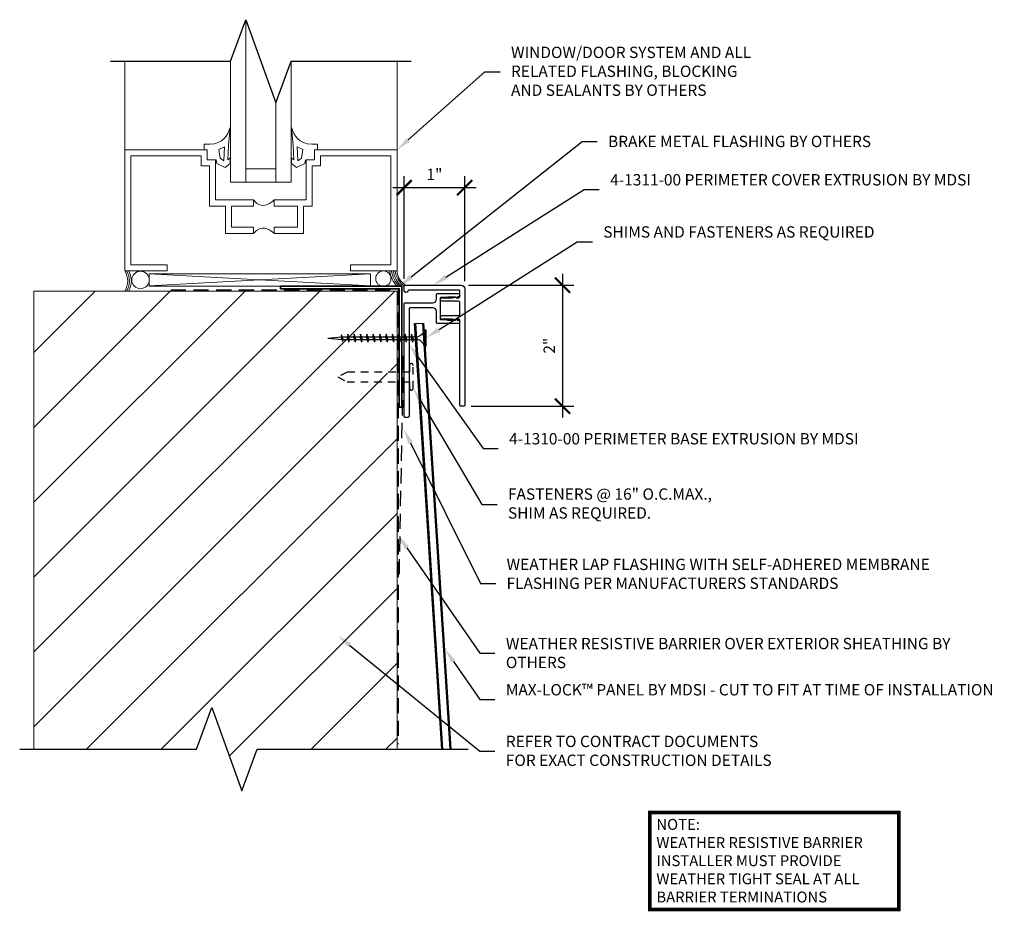
# Model space of a CAD drawing. Units: inches. Extents: x -313 to 2260, y -180 to 1669.
# Drawn here: x 1853 to 1869, y 527 to 542 of the extents above; entities that cross this region are included whole.
import ezdxf
from ezdxf import colors
from ezdxf.entities.mleader import LeaderData, LeaderLine
from ezdxf.math import Vec2, Vec3

# ---------------------------------------------------------------- set-up
doc = ezdxf.new("R2010")
doc.units = ezdxf.units.IN
doc.header["$MEASUREMENT"] = 0
doc.linetypes.add('HIDDEN', pattern=[0.375, 0.25, -0.125])
doc.linetypes.add('HIDDEN2', pattern=[0.1875, 0.125, -0.0625])
doc.layers.get('0').update_dxf_attribs({"lineweight": 5})
for name, color, linetype, lineweight in [('A-A-DIM', 2, 'Continuous', 13), ('A-A-NOTE', 4, 'Continuous', 25), ('A-A-NOTE 2', 101, 'Continuous', 25), ('A-D-BEYOND', 1, 'Continuous', 5), ('A-D-FASTENER', 150, 'Continuous', 25), ('A-D-FLASHING', 6, 'Continuous', 35), ('A-D-MEMBRANE', 4, 'HIDDEN', 25), ('A-D-PANEL', 4, 'Continuous', 25), ('Extrusions', 23, 'Continuous', 30)]:
    doc.layers.add(name, color=color, linetype=linetype, lineweight=lineweight)
doc.styles.add('Dotum', font='DotumChe.ttf', dxfattribs={"height": 0.09375})
doc.styles.add('Title Block', font='times.ttf')
doc.dimstyles.new('Metal Design Standard', dxfattribs={"dimscale": 2, "dimtxt": 0.09375, "dimasz": 0.125, "dimexe": 0.09375, "dimexo": 0.0625, "dimgap": 0.0625, "dimtad": 1, "dimdec": 4, "dimzin": 3, "dimdsep": 46, "dimlunit": 5, "dimtxsty": 'Dotum', "dimblk": 'ARCHTICK', "dimcen": 0.09, "dimdle": 0.09375, "dimclrt": 4, "dimadec": 0, "dimazin": 0, "dimtfac": 1, "dimtdec": 4, "dimtofl": 0, "dimtmove": 2, "dimatfit": 3, "dimfxl": 1, "dimtfill": 1, "dimfrac": 1, "dimtolj": 1, "dimtzin": 0, "dimarcsym": 0})

# ---------------------------------------------------------------- blocks, each defined once
blk = doc.blocks.new('PERIMETER COVER')
at = {"layer": 'Extrusions', "linetype": 'Continuous'}
blk.add_lwpolyline([(-0.546, -0.832), (-0.556, -0.819, -0.250502), (-0.557, -0.808), (-0.546, -0.772), (-0.546, -0.597, -1), (-0.486, -0.597), (-0.486, -0.873, 0.414214), (-0.466, -0.893), (-0.269, -0.893, 0.414214), (-0.249, -0.873), (-0.249, -0.597, -1), (-0.189, -0.597), (-0.189, -0.772), (-0.178, -0.808, -0.250502), (-0.179, -0.819), (-0.189, -0.832), (-0.189, -0.873, 0.414214), (-0.169, -0.893), (-0.083, -0.893, 0.414214), (-0.063, -0.873), (-0.063, -0.051, 0.356394), (-0.079, -0.032, -0.904069), (-0.073, 0.027), (-0.003, 0.027, -0.414214), (0.017, 0.007), (0.017, -0.913, -0.414214), (-0.043, -0.973), (-1.963, -0.973, -0.414214), (-1.983, -0.953), (-1.983, -0.913, -0.414214), (-1.963, -0.893), (-0.566, -0.893, 0.414214), (-0.546, -0.873)], format="xyb", close=True, dxfattribs=at)
blk = doc.blocks.new('PERIMETER BASE')
at = {"layer": 'Extrusions', "linetype": 'Continuous'}
blk.add_lwpolyline([(-0.339, -0.723), (-0.349, -0.684), (-0.349, -0.604, 0.414214), (-0.359, -0.594), (-0.699, -0.594, 0.414214), (-0.709, -0.604), (-0.709, -0.684), (-0.719, -0.724), (-0.719, -0.846), (-0.71, -0.86, -0.602221), (-0.719, -0.877), (-0.719, -0.89, -1), (-0.779, -0.89), (-0.779, -0.554, -0.414214), (-0.759, -0.534), (-0.576, -0.534, 0.414214), (-0.516, -0.474), (-0.516, -0.1, 0.414214), (-0.536, -0.08), (-2.312, -0.08, -0.414214), (-2.332, -0.06), (-2.332, -0.02, -0.414214), (-2.312, 0), (-0.456, 0, -0.414214), (-0.436, -0.02), (-0.436, -0.474, 0.414214), (-0.376, -0.534), (-0.299, -0.534, -0.414214), (-0.279, -0.554), (-0.279, -0.89, -1), (-0.339, -0.89), (-0.339, -0.877, -0.602221), (-0.349, -0.86), (-0.339, -0.846)], format="xyb", close=True, dxfattribs=at)
blk = doc.blocks.new('PANCAKE HD SCREW')
at = {"layer": 'A-D-FASTENER', "linetype": 'HIDDEN2'}
blk.add_lwpolyline([(-1.248, 0), (-1.093, -0.08), (-0.063, -0.08), (-0.063, -0.188, 0.999995), (0, -0.188), (0, 0.188, 1), (-0.063, 0.188), (-0.063, 0.08), (-1.093, 0.08), (-1.248, 0)], format="xyb", dxfattribs=at)
blk = doc.blocks.new('NOTE')
at = {"layer": 'A-A-NOTE 2', "const_width": 0.0586}
blk.add_lwpolyline([(2043.506, 524.841), (2047.622, 524.841), (2047.622, 526.445), (2043.506, 526.445)], close=True, dxfattribs=at)
at = {"layer": 'A-A-NOTE 2', "insert": (2043.614, 526.338), "char_height": 0.18, "width": 4.20955, "attachment_point": 1, "style": 'Title Block'}
blk.add_mtext('NOTE:\\PWEATHER RESISTIVE BARRIER INSTALLER MUST PROVIDE WEATHER TIGHT SEAL AT ALL BARRIER TERMINATIONS', dxfattribs=at)
blk = doc.blocks.new('_ARCHTICK')
at = {"color": 0, "linetype": 'ByBlock', "const_width": 0.15}
blk.add_lwpolyline([(-0.5, -0.5), (0.5, 0.5)], dxfattribs=at)
blk = doc.blocks.new('*D122')
at = {"layer": 'A-A-DIM', "color": 0, "lineweight": -2, "transparency": 16777216}
for p, q in [((1862.13, 537.781), (1862.13, 535.406)), ((1860.578, 537.593), (1862.317, 537.593)), ((1860.618, 535.593), (1862.317, 535.593))]:
    blk.add_line(p, q, dxfattribs=at)
at = {"layer": 'DEFPOINTS', "color": 0, "transparency": 16777216}
for p in [(1860.453, 537.593), (1860.493, 535.593), (1862.13, 535.593)]:
    blk.add_point(p, dxfattribs=at)
at = {"layer": 'A-A-DIM', "color": 0, "lineweight": -2, "transparency": 16777216, "xscale": 0.25, "yscale": 0.25, "zscale": 0.25}
for p, rotation in [((1862.13, 537.593), 90), ((1862.13, 535.593), 270)]:
    blk.add_blockref('_ARCHTICK', p, dxfattribs=dict(at, rotation=rotation))
at = {"layer": 'A-A-DIM', "color": 4, "transparency": 16777216, "insert": (1861.911, 536.593), "char_height": 0.1875, "attachment_point": 5, "rotation": 90, "style": 'Dotum', "bg_fill": 3, "box_fill_scale": 1.25, "bg_fill_color": 256, "bg_fill_true_color": 13158600, "bg_fill_transparency": 0}
blk.add_mtext('\\A1;2"', dxfattribs=at)
blk = doc.blocks.new('*D123')
at = {"layer": 'A-A-DIM', "color": 0, "lineweight": -2, "transparency": 16777216}
for p, q in [((1859.513, 537.698), (1859.513, 539.394)), ((1860.513, 537.658), (1860.513, 539.394)), ((1859.326, 539.206), (1860.701, 539.206))]:
    blk.add_line(p, q, dxfattribs=at)
at = {"layer": 'DEFPOINTS', "color": 0, "transparency": 16777216}
for p in [(1860.513, 539.206), (1859.513, 537.573), (1860.513, 537.533)]:
    blk.add_point(p, dxfattribs=at)
at = {"layer": 'A-A-DIM', "color": 0, "lineweight": -2, "transparency": 16777216, "xscale": 0.25, "yscale": 0.25, "zscale": 0.25, "rotation": 180}
blk.add_blockref('_ARCHTICK', (1859.513, 539.206), dxfattribs=at)
at = {"layer": 'A-A-DIM', "color": 0, "lineweight": -2, "transparency": 16777216, "xscale": 0.25, "yscale": 0.25, "zscale": 0.25}
blk.add_blockref('_ARCHTICK', (1860.513, 539.206), dxfattribs=at)
at = {"layer": 'A-A-DIM', "color": 4, "transparency": 16777216, "insert": (1860.013, 539.425), "char_height": 0.1875, "attachment_point": 5, "style": 'Dotum', "bg_fill": 3, "box_fill_scale": 1.25, "bg_fill_color": 256, "bg_fill_true_color": 13158600, "bg_fill_transparency": 0}
blk.add_mtext('\\A1;1"', dxfattribs=at)
blk = doc.blocks.new('BUGLE SCREW')
for p, q in [((-1.625, 0), (-1.406, 0.021)), ((-1.401, 0.055), (-1.406, 0.021)), ((-1.378, -0.055), (-1.406, 0.021)), ((-1.372, -0.023), (-1.401, 0.055)), ((-1.378, -0.055), (-1.401, 0.055)), ((-1.389, 0.022), (-1.375, 0.023)), ((-1.375, 0.023), (-1.372, 0.023)), ((-1.375, 0.023), (-1.301, 0.023)), ((-1.295, 0.065), (-1.301, 0.023)), ((-1.272, -0.065), (-1.301, 0.023)), ((-1.266, -0.023), (-1.295, 0.065)), ((-1.272, -0.065), (-1.295, 0.065)), ((-1.282, 0.023), (-1.196, 0.023)), ((-1.19, 0.065), (-1.196, 0.023)), ((-1.167, -0.065), (-1.196, 0.023)), ((-1.161, -0.023), (-1.19, 0.065)), ((-1.167, -0.065), (-1.19, 0.065)), ((-1.176, 0.023), (-1.09, 0.023)), ((-1.084, 0.065), (-1.09, 0.023)), ((-1.061, -0.065), (-1.09, 0.023)), ((-1.055, -0.023), (-1.084, 0.065)), ((-1.061, -0.065), (-1.084, 0.065)), ((-1.071, 0.023), (-0.985, 0.023)), ((-0.979, 0.065), (-0.985, 0.023)), ((-0.956, -0.065), (-0.985, 0.023)), ((-0.95, -0.023), (-0.979, 0.065)), ((-0.956, -0.065), (-0.979, 0.065)), ((-0.965, 0.023), (-0.88, 0.023)), ((-0.874, 0.065), (-0.88, 0.023)), ((-0.851, -0.065), (-0.88, 0.023)), ((-0.845, -0.023), (-0.874, 0.065)), ((-0.851, -0.065), (-0.874, 0.065)), ((-0.86, 0.023), (-0.774, 0.023)), ((-0.768, 0.065), (-0.774, 0.023)), ((-0.745, -0.065), (-0.774, 0.023)), ((-0.739, -0.023), (-0.768, 0.065)), ((-0.745, -0.065), (-0.768, 0.065)), ((-0.755, 0.023), (-0.669, 0.023)), ((-0.663, 0.065), (-0.669, 0.023)), ((-0.64, -0.065), (-0.669, 0.023)), ((-0.634, -0.023), (-0.663, 0.065)), ((-0.64, -0.065), (-0.663, 0.065)), ((-0.649, 0.023), (-0.563, 0.023)), ((-0.557, 0.065), (-0.563, 0.023)), ((-0.534, -0.065), (-0.563, 0.023)), ((-0.528, -0.023), (-0.557, 0.065)), ((-0.534, -0.065), (-0.557, 0.065)), ((-0.544, 0.023), (-0.458, 0.023)), ((-0.452, 0.065), (-0.458, 0.023)), ((-0.429, -0.065), (-0.458, 0.023)), ((-0.423, -0.023), (-0.452, 0.065)), ((-0.429, -0.065), (-0.452, 0.065)), ((-0.438, 0.023), (-0.352, 0.023)), ((-0.346, 0.065), (-0.352, 0.023)), ((-0.323, -0.065), (-0.352, 0.023)), ((-0.317, -0.023), (-0.346, 0.065)), ((-0.323, -0.065), (-0.346, 0.065)), ((-0.333, 0.023), (-0.247, 0.023)), ((-0.241, 0.065), (-0.247, 0.023)), ((-0.218, -0.065), (-0.247, 0.023)), ((-0.212, -0.023), (-0.241, 0.065)), ((-0.218, -0.065), (-0.241, 0.065)), ((-0.227, 0.023), (-0.136, 0.023)), ((-0.02, -0.125), (-0.02, 0.125)), ((0, -0.125), (0, 0.125)), ((-1.625, 0), (-1.39, -0.022)), ((-1.378, -0.055), (-1.372, -0.023)), ((-1.378, -0.055), (-1.378, -0.055)), ((-1.372, -0.023), (-1.286, -0.023)), ((-1.272, -0.065), (-1.266, -0.023)), ((-1.272, -0.065), (-1.272, -0.065)), ((-1.266, -0.023), (-1.18, -0.023)), ((-1.167, -0.065), (-1.161, -0.023)), ((-1.167, -0.065), (-1.167, -0.065)), ((-1.161, -0.023), (-1.075, -0.023)), ((-1.061, -0.065), (-1.055, -0.023)), ((-1.061, -0.065), (-1.061, -0.065)), ((-1.055, -0.023), (-0.97, -0.023)), ((-0.956, -0.065), (-0.95, -0.023)), ((-0.956, -0.065), (-0.956, -0.065)), ((-0.95, -0.023), (-0.864, -0.023)), ((-0.851, -0.065), (-0.845, -0.023)), ((-0.851, -0.065), (-0.851, -0.065)), ((-0.845, -0.023), (-0.759, -0.023)), ((-0.745, -0.065), (-0.739, -0.023)), ((-0.745, -0.065), (-0.745, -0.065)), ((-0.739, -0.023), (-0.653, -0.023)), ((-0.64, -0.065), (-0.634, -0.023)), ((-0.64, -0.065), (-0.64, -0.065)), ((-0.634, -0.023), (-0.548, -0.023)), ((-0.534, -0.065), (-0.528, -0.023)), ((-0.534, -0.065), (-0.534, -0.065)), ((-0.528, -0.023), (-0.442, -0.023)), ((-0.429, -0.065), (-0.423, -0.023)), ((-0.429, -0.065), (-0.429, -0.065)), ((-0.423, -0.023), (-0.337, -0.023)), ((-0.323, -0.065), (-0.317, -0.023)), ((-0.323, -0.065), (-0.323, -0.065)), ((-0.317, -0.023), (-0.232, -0.023)), ((-0.218, -0.065), (-0.212, -0.023)), ((-0.218, -0.065), (-0.218, -0.065)), ((-0.212, -0.023), (-0.136, -0.023))]:
    blk.add_line(p, q)
for centre, radius, start, end in [((-0.231, 0.249), 0.245, 292.887, 329.563), ((-0.01, 0.125), 0.01, 0, 180), ((-0.231, -0.249), 0.245, 30.437, 67.113), ((-0.01, -0.125), 0.01, 180, 0)]:
    blk.add_arc(centre, radius, start, end)

msp = doc.modelspace()

# ---------------------------------------------------------------- hatches: boundary and pattern name
at = {"layer": 'A-D-BEYOND'}
h = msp.add_hatch(dxfattribs=at)
h.set_pattern_fill('ANSI31', color=256, scale=7)
h.set_pattern_definition([(45, (1839.73675, 478.27525), (-0.618718, 0.618718), [])])
h.paths.add_polyline_path([(1859.39486, 529.92439), (1857.08236, 529.92439), (1856.83236, 529.23752), (1856.33236, 530.61126), (1856.08236, 529.92439), (1853.39486, 529.92439), (1853.39486, 537.49577), (1859.39486, 537.49577), (1859.39486, 536.21134), (1859.27221, 536.18164), (1859.21305, 536.15404), (1859.27024, 536.11856), (1859.39486, 536.05196)])

# ---------------------------------------------------------------- linework, layer by layer
at = {"layer": 'A-A-NOTE', "linetype": 'Continuous'}
for points in [[(1854.65986, 541.29504), (1856.64486, 541.29504), (1856.89486, 541.98191), (1857.39486, 540.60818), (1857.64486, 541.29504), (1859.62986, 541.29504)], [(1853.15986, 529.92439), (1856.08236, 529.92439), (1856.33236, 530.61126), (1856.83236, 529.23752), (1857.08236, 529.92439), (1860.57125, 529.92439)]]:
    msp.add_lwpolyline(points, dxfattribs=at)
at = {"layer": 'A-D-BEYOND'}
for p, q in [((1856.89486, 539.29504), (1856.89486, 541.98191)), ((1854.89486, 539.82971), (1854.89486, 541.29504)), ((1856.64486, 539.29504), (1856.64486, 541.29504)), ((1857.64486, 539.29504), (1857.64486, 541.29504)), ((1859.39486, 539.82971), (1859.39486, 541.29504)), ((1857.39486, 539.29504), (1857.39486, 540.60818)), ((1856.63778, 540.18811), (1856.6119, 539.90637)), ((1857.65169, 540.18811), (1857.67757, 539.90637)), ((1856.20882, 539.92249), (1856.30184, 539.92249)), ((1856.20882, 539.82971), (1856.20882, 539.92249)), ((1856.45247, 539.83753), (1856.54476, 539.87952)), ((1856.54476, 539.87952), (1856.5345, 539.64612)), ((1856.6119, 539.90637), (1856.60164, 539.66712)), ((1857.67757, 539.90637), (1857.68782, 539.66712)), ((1857.83699, 539.83753), (1857.74471, 539.87952)), ((1857.74471, 539.87952), (1857.75521, 539.64612)), ((1858.08065, 539.92249), (1857.98763, 539.92249)), ((1858.08065, 539.82971), (1858.08065, 539.92249)), ((1854.89486, 537.82971), (1854.89486, 539.82971)), ((1854.89486, 539.82971), (1856.25985, 539.82971)), ((1854.99471, 537.92932), (1854.99471, 539.72913)), ((1854.99471, 539.72913), (1856.15999, 539.72913)), ((1856.15999, 539.72913), (1856.15999, 539.56799)), ((1856.25985, 539.6676), (1856.25985, 539.82971)), ((1856.47249, 539.69397), (1856.45247, 539.83753)), ((1856.5345, 539.64612), (1856.47249, 539.69397)), ((1856.60164, 539.66712), (1856.63778, 539.69885)), ((1856.63778, 539.69885), (1856.63778, 539.60315)), ((1857.65169, 539.69885), (1857.65169, 539.60315)), ((1857.68782, 539.66712), (1857.65169, 539.69885)), ((1857.75521, 539.64612), (1857.81722, 539.69397)), ((1857.81722, 539.69397), (1857.83699, 539.83753)), ((1858.02962, 539.6676), (1858.02962, 539.82971)), ((1858.02962, 539.82971), (1859.39486, 539.82971)), ((1858.12972, 539.56799), (1858.12972, 539.72913)), ((1858.12972, 539.72913), (1859.29476, 539.72913)), ((1859.29476, 537.92932), (1859.29476, 539.72913)), ((1859.39486, 537.82971), (1859.39486, 539.82971)), ((1856.15999, 539.56799), (1856.29476, 539.56799)), ((1856.40902, 539.6676), (1856.25985, 539.6676)), ((1856.29476, 538.90198), (1856.29476, 539.56799)), ((1856.39486, 539.00159), (1856.39486, 539.6676)), ((1856.41561, 539.60315), (1856.40902, 539.6676)), ((1856.55526, 539.53967), (1856.41561, 539.60315)), ((1856.63778, 539.60315), (1856.55526, 539.53967)), ((1857.65169, 539.60315), (1857.73446, 539.53967)), ((1857.73446, 539.53967), (1857.8741, 539.60315)), ((1857.8741, 539.60315), (1857.88045, 539.6676)), ((1857.89486, 539.6676), (1858.02962, 539.6676)), ((1857.89486, 539.00159), (1857.89486, 539.6676)), ((1857.99471, 539.56799), (1857.99471, 538.90198)), ((1858.12972, 539.56799), (1857.99471, 539.56799)), ((1856.89486, 539.51819), (1857.39486, 539.51819)), ((1856.64486, 539.29504), (1857.64486, 539.29504)), ((1856.5616, 538.90198), (1856.29476, 538.90198)), ((1857.02572, 539.00159), (1856.39486, 539.00159)), ((1856.5616, 538.44983), (1856.5616, 538.90198)), ((1856.66146, 538.90198), (1856.66146, 538.54993)), ((1856.66146, 538.90198), (1857.02572, 538.90198)), ((1857.02572, 538.90198), (1857.02572, 539.00159)), ((1857.36483, 539.00159), (1857.36483, 538.90198)), ((1857.36483, 539.00159), (1857.89486, 539.00159)), ((1857.75228, 538.90198), (1857.36483, 538.90198)), ((1857.75228, 538.54993), (1857.75228, 538.90198)), ((1857.85213, 538.44983), (1857.85213, 538.90198)), ((1857.85213, 538.90198), (1857.99471, 538.90198)), ((1857.02572, 538.54993), (1856.66146, 538.54993)), ((1857.02572, 538.44983), (1857.02572, 538.54993)), ((1857.36483, 538.54993), (1857.36483, 538.44983)), ((1857.36483, 538.54993), (1857.75228, 538.54993)), ((1856.5616, 538.44983), (1857.02572, 538.44983)), ((1857.36483, 538.44983), (1857.85213, 538.44983)), ((1855.59725, 537.92932), (1854.99471, 537.92932)), ((1855.59725, 537.82971), (1855.59725, 537.92932)), ((1858.62484, 537.92932), (1859.29476, 537.92932)), ((1858.62484, 537.82971), (1858.62484, 537.92932)), ((1854.89486, 537.82971), (1855.59725, 537.82971)), ((1855.29964, 537.7804), (1855.29964, 537.57813)), ((1858.95638, 537.58069), (1855.29964, 537.7804)), ((1855.29964, 537.58069), (1858.95638, 537.7804)), ((1855.29964, 537.7804), (1858.95638, 537.7804)), ((1858.62484, 537.82971), (1859.39486, 537.82971)), ((1858.95638, 537.57813), (1858.95638, 537.7804)), ((1855.29964, 537.57813), (1858.95638, 537.57813)), ((1853.39486, 537.49577), (1853.39486, 529.92439)), ((1853.39486, 537.49577), (1859.39486, 537.49577)), ((1859.39486, 537.49577), (1859.39486, 529.92439))]:
    msp.add_line(p, q, dxfattribs=at)
for points in [[(1856.30184, 539.92249), (1856.37781, 539.92892), (1856.44196, 539.94917), (1856.4952, 539.97981), (1856.53843, 540.01745), (1856.57253, 540.05866), (1856.59842, 540.10003), (1856.61699, 540.13814), (1856.62914, 540.16959), (1856.63577, 540.19097), (1856.63778, 540.19885)], [(1857.98763, 539.92249), (1857.91166, 539.92892), (1857.8475, 539.94917), (1857.79427, 539.97981), (1857.75104, 540.01745), (1857.71694, 540.05866), (1857.69105, 540.10003), (1857.67248, 540.13814), (1857.66033, 540.16959), (1857.6537, 540.19097), (1857.65169, 540.19885)], [(1857.02669, 538.99963), (1857.07502, 538.9517), (1857.12313, 538.92392), (1857.16988, 538.91277), (1857.21413, 538.91473), (1857.25472, 538.92627), (1857.2905, 538.94388), (1857.32034, 538.96403), (1857.34307, 538.9832), (1857.35755, 538.99787), (1857.36263, 539.00452)], [(1857.02669, 538.45178), (1857.07363, 538.49829), (1857.12067, 538.52528), (1857.16665, 538.53619), (1857.21044, 538.53447), (1857.25087, 538.52356), (1857.28681, 538.50691), (1857.3171, 538.48796), (1857.34061, 538.47016), (1857.35616, 538.45695), (1857.36263, 538.45178)]]:
    msp.add_lwpolyline(points, dxfattribs=at)
for centre, radius in [((1855.15663, 537.6803), 0.14453), ((1859.16903, 537.702), 0.12623)]:
    msp.add_circle(centre, radius, dxfattribs=at)
for centre in [(1854.63817, 537.66263), (1854.66696, 537.66263), (1854.69902, 537.66263)]:
    msp.add_arc(centre, 0.30628, 326.939752, 33.060248, dxfattribs=at)
at = {"layer": 'A-D-FLASHING'}
msp.add_lwpolyline([(1857.47205, 537.57577), (1859.47205, 537.57577), (1859.47205, 535.57577), (1859.43205, 535.57577), (1859.43205, 537.53577), (1857.47205, 537.53577)], close=True, dxfattribs=at)
at = {"layer": 'A-D-MEMBRANE'}
msp.add_line((1859.43335, 532.81686), (1859.5033, 536.42466), dxfattribs=at)
msp.add_lwpolyline([(1855.6575, 537.51804), (1859.41432, 537.51804), (1859.41432, 530.00439)], dxfattribs=at)
at = {"layer": 'A-D-PANEL'}
msp.add_line((1859.68354, 536.95736), (1859.8399, 536.96739), dxfattribs=at)
at = {"layer": 'A-D-PANEL', "linetype": 'Continuous'}
for p, q in [((1860.13461, 529.92439), (1859.68354, 536.95736)), ((1860.15461, 529.92439), (1859.70346, 536.95864)), ((1860.27161, 529.92439), (1859.81998, 536.96611)), ((1860.29161, 529.92439), (1859.8399, 536.96739))]:
    msp.add_line(p, q, dxfattribs=at)

# ---------------------------------------------------------------- block references
at = {"rotation": 90}
for name, p in [('PERIMETER COVER', (1859.5408, 537.57577)), ('PERIMETER BASE', (1859.5133, 537.73661))]:
    msp.add_blockref(name, p, dxfattribs=at)
at = {"layer": 'A-A-DIM'}
msp.add_blockref('PANCAKE HD SCREW', (1859.66242, 536.07793), dxfattribs=at)
at = {"layer": 'A-D-FASTENER'}
msp.add_blockref('BUGLE SCREW', (1859.87695, 536.71808), dxfattribs=at)
at = {"layer": 'A-D-FLASHING'}
msp.add_blockref('NOTE', (-179.93307, 2.43238), dxfattribs=at)

# ---------------------------------------------------------------- leaders
at = {"layer": 'A-A-NOTE'}
ml = msp.add_multileader_mtext('Standard', dxfattribs=at)
ml.set_content('{\\fDotumChe|b0|i0|c129|p49;WINDOW/DOOR SYSTEM AND ALL\\PRELATED FLASHING, BLOCKING \\PAND SEALANTS BY OTHER}S', color=256, style='Dotum')
ml.set_leader_properties()
ml.build(insert=Vec2(0, 0))
ml.multileader.update_dxf_attribs({"text_left_attachment_type": 2, "text_right_attachment_type": 2, "dogleg_length": 0.125, "arrow_head_size": 0.25, "scale": 2})
ctx = ml.context
ctx.base_point, ctx.scale, ctx.char_height, ctx.arrow_head_size, ctx.landing_gap_size, ctx.plane_origin = Vec3(1861.09872, 541.12079), 2, 0.1875, 0.25, 0.18, Vec3(1858.95093, 540.19965)
ctx.left_attachment, ctx.right_attachment = 2, 2
notes = []
notes.append((ctx, [(0, (1, 1, 0), (1860.84872, 541.12079), (1, 0), 0.25, [(0, [(1859.39486, 539.82971)], 0, [])])]))
ctx.mtext.insert, ctx.mtext.flow_direction = Vec3(1861.27872, 541.5354), 5
ml = msp.add_multileader_mtext('Standard', dxfattribs=at)
ml.set_content('{\\fDotumChe|b0|i0|c129|p49;BRAKE METAL FLASHING BY OTHERS}', color=256, style='Dotum')
ml.set_leader_properties()
ml.build(insert=Vec2(0, 0))
ml.multileader.update_dxf_attribs({"text_left_attachment_type": 2, "text_right_attachment_type": 2, "dogleg_length": 0.125, "arrow_head_size": 0.25, "scale": 2})
ctx = ml.context
ctx.base_point, ctx.scale, ctx.char_height, ctx.arrow_head_size, ctx.landing_gap_size, ctx.plane_origin = Vec3(1862.70245, 539.96646), 2, 0.1875, 0.25, 0.18, Vec3(1858.99093, 538.9457)
ctx.left_attachment, ctx.right_attachment = 2, 2
notes.append((ctx, [(0, (1, 1, 0), (1862.45245, 539.96646), (1, 0), 0.25, [(0, [(1859.43486, 537.57577)], 0, [])])]))
ctx.mtext.insert, ctx.mtext.flow_direction = Vec3(1862.88245, 540.06346), 5
ml = msp.add_multileader_mtext('Standard', dxfattribs=at)
ml.set_content('{\\fDotumChe|b0|i0|c129|p49;4-1311-00 PERIMETER COVER EXTRUSION BY MDSI}', color=256, style='Dotum')
ml.set_leader_properties()
ml.build(insert=Vec2(0, 0))
ml.multileader.update_dxf_attribs({"text_left_attachment_type": 2, "text_right_attachment_type": 2, "dogleg_length": 0.125, "arrow_head_size": 0.25, "scale": 2})
ctx = ml.context
ctx.base_point, ctx.scale, ctx.char_height, ctx.arrow_head_size, ctx.landing_gap_size, ctx.plane_origin = Vec3(1862.73779, 539.17542), 2, 0.1875, 0.25, 0.18, Vec3(1866.86497, 531.73999)
ctx.left_attachment, ctx.right_attachment = 2, 2
notes.append((ctx, [(0, (1, 1, 0), (1862.48779, 539.17542), (1, 0), 0.25, [(0, [(1859.9933, 537.59323)], 0, [])])]))
ctx.mtext.insert, ctx.mtext.width, ctx.mtext.flow_direction = Vec3(1862.91779, 539.42917), 3.2320367, 5
ml = msp.add_multileader_mtext('Standard', dxfattribs=at)
ml.set_content('{\\fDotumChe|b0|i0|c129|p49;4-1310-00 PERIMETER BASE EXTRUSION BY MDSI}', color=256, style='Dotum')
ml.set_leader_properties()
ml.build(insert=Vec2(0, 0))
ml.multileader.update_dxf_attribs({"text_left_attachment_type": 2, "text_right_attachment_type": 2, "dogleg_length": 0.125, "arrow_head_size": 0.25, "scale": 2})
ctx = ml.context
ctx.base_point, ctx.scale, ctx.char_height, ctx.arrow_head_size, ctx.landing_gap_size, ctx.plane_origin = Vec3(1861.06749, 534.89481), 2, 0.1875, 0.25, 0.18, Vec3(1865.95552, 532.41226)
ctx.left_attachment, ctx.right_attachment = 2, 2
notes.append((ctx, [(0, (1, 1, 0), (1860.81749, 534.89481), (1, 0), 0.25, [(0, [(1859.5933, 536.61474)], 0, [])])]))
ctx.mtext.insert, ctx.mtext.width, ctx.mtext.flow_direction = Vec3(1861.24749, 535.14855), 3.09678, 5
ml = msp.add_multileader_mtext('Standard', dxfattribs=at)
ml.set_content('{\\fDotumChe|b0|i0|c129|p49;FASTENERS} @ {\\fDotumChe|b0|i0|c129|p49;16" O.C.MAX.},{\\fDotumChe|b0|i0|c129|p49;\\PSHIM AS REQUIRED.}', color=256, style='Dotum')
ml.set_leader_properties()
ml.build(insert=Vec2(0, 0))
ml.multileader.update_dxf_attribs({"text_left_attachment_type": 2, "text_right_attachment_type": 2, "dogleg_length": 0.125, "arrow_head_size": 0.25, "scale": 2})
ctx = ml.context
ctx.base_point, ctx.scale, ctx.char_height, ctx.arrow_head_size, ctx.landing_gap_size, ctx.plane_origin = Vec3(1861.04859, 533.96966), 2, 0.1875, 0.25, 0.18, Vec3(1862.87127, 534.48537)
ctx.left_attachment, ctx.right_attachment = 2, 2
notes.append((ctx, [(0, (1, 1, 0), (1860.79859, 533.96966), (1, 0), 0.25, [(0, [(1859.66242, 535.89043)], 0, [])])]))
ctx.mtext.insert, ctx.mtext.width, ctx.mtext.flow_direction = Vec3(1861.22859, 534.23452), 3.7123554, 5
ml = msp.add_multileader_mtext('Standard', dxfattribs=at)
ml.set_content('{\\fDotumChe|b0|i0|c129|p49;WEATHER LAP FLASHING WITH SELF-ADHERED MEMBRANE FLASHING PER MANUFACTURERS STANDARDS}', color=256, style='Dotum')
ml.set_leader_properties()
ml.build(insert=Vec2(0, 0))
ml.multileader.update_dxf_attribs({"text_left_attachment_type": 2, "text_right_attachment_type": 2, "dogleg_length": 0.125, "arrow_head_size": 0.25, "scale": 2})
ctx = ml.context
ctx.base_point, ctx.scale, ctx.char_height, ctx.arrow_head_size, ctx.landing_gap_size, ctx.plane_origin = Vec3(1861.02515, 532.66194), 2, 0.1875, 0.25, 0.18, Vec3(1863.45941, 527.86665)
ctx.left_attachment, ctx.right_attachment = 2, 2
notes.append((ctx, [(0, (1, 1, 0), (1860.77515, 532.66194), (1, 0), 0.25, [(0, [(1859.50638, 535.20968)], 0, [])])]))
ctx.mtext.insert, ctx.mtext.width, ctx.mtext.flow_direction = Vec3(1861.20515, 533.07243), 3.8434457, 5
ml = msp.add_multileader_mtext('Standard', dxfattribs=at)
ml.set_content('{\\fDotumChe|b0|i0|c129|p49;WEATHER RESISTIVE BARRIER OVER EXTERIOR SHEATHING BY OTHERS}', color=256, style='Dotum')
ml.set_leader_properties()
ml.build(insert=Vec2(0, 0))
ml.multileader.update_dxf_attribs({"text_left_attachment_type": 2, "text_right_attachment_type": 2, "dogleg_length": 0.125, "arrow_head_size": 0.25, "scale": 2})
ctx = ml.context
ctx.base_point, ctx.scale, ctx.char_height, ctx.arrow_head_size, ctx.landing_gap_size, ctx.plane_origin = Vec3(1861.01332, 531.50942), 2, 0.1875, 0.25, 0.18, Vec3(1860.4433, 535.04736)
ctx.left_attachment, ctx.right_attachment = 2, 2
notes.append((ctx, [(0, (1, 1, 0), (1860.76332, 531.50942), (1, 0), 0.25, [(0, [(1859.41475, 533.45936)], 0, [])])]))
ctx.mtext.insert, ctx.mtext.width, ctx.mtext.flow_direction = Vec3(1861.19332, 531.76316), 3.918071, 5
ml = msp.add_multileader_mtext('Standard', dxfattribs=at)
ml.set_content('REFER TO CONTRACT DOCUMENTS\\PFOR EXACT CONSTRUCTION DETAILS', color=256, style='Dotum')
ml.set_leader_properties()
ml.build(insert=Vec2(0, 0))
ml.multileader.update_dxf_attribs({"text_left_attachment_type": 2, "text_right_attachment_type": 2, "dogleg_length": 0.125, "arrow_head_size": 0.25, "scale": 2})
ctx = ml.context
ctx.base_point, ctx.scale, ctx.char_height, ctx.arrow_head_size, ctx.landing_gap_size, ctx.plane_origin = Vec3(1861.01332, 529.8927), 2, 0.1875, 0.25, 0.18, Vec3(1858.41631, 531.80358)
ctx.left_attachment, ctx.right_attachment = 2, 2
notes.append((ctx, [(0, (1, 1, 0), (1860.76332, 529.8927), (1, 0), 0.25, [(0, [(1858.41631, 531.80358)], 0, [])])]))
ctx.mtext.insert, ctx.mtext.flow_direction = Vec3(1861.19332, 530.14645), 5
ml = msp.add_multileader_mtext('Standard', dxfattribs=at)
ml.set_content('{\\fDotumChe|b0|i0|c129|p49;MAX-LOCK™ PANEL BY MDSI - CUT TO FIT AT TIME OF INSTALLATION}', color=256, style='Dotum')
ml.set_leader_properties()
ml.build(insert=Vec2(0, 0))
ml.multileader.update_dxf_attribs({"text_left_attachment_type": 2, "text_right_attachment_type": 2, "dogleg_length": 0.125, "arrow_head_size": 0.25, "scale": 2})
ctx = ml.context
ctx.base_point, ctx.scale, ctx.char_height, ctx.arrow_head_size, ctx.landing_gap_size, ctx.plane_origin = Vec3(1861.01332, 530.74623), 2, 0.1875, 0.25, 0.18, Vec3(1860.04476, 532.65348)
ctx.left_attachment, ctx.right_attachment = 2, 2
notes.append((ctx, [(0, (1, 1, 0), (1860.76332, 530.74623), (1, 0), 0.25, [(0, [(1860.1854, 531.58039)], 0, [])])]))
ctx.mtext.insert, ctx.mtext.width, ctx.mtext.flow_direction = Vec3(1861.19332, 530.99997), 4.1184596, 5
for ctx, leaders in notes:
    for number, flags, end, landing, length, lines in leaders:
        leader = LeaderData()
        leader.index, (leader.has_last_leader_line, leader.has_dogleg_vector, leader.attachment_direction) = number, flags
        leader.last_leader_point, leader.dogleg_vector, leader.dogleg_length = Vec3(end), Vec3(landing), length
        for number, points, colour, breaks in lines:
            line = LeaderLine()
            line.index, line.vertices, line.color, line.breaks = number, Vec3.list(points), colors.encode_raw_color(colour), breaks
            leader.lines.append(line)
        ctx.leaders.append(leader)

# ---------------------------------------------------------------- next in the draw order: dimensions: what is measured, and where the dimension line sits
at = {"layer": 'A-A-DIM'}
dim = msp.add_linear_dim(base=(1862.12984, 535.59323), p1=(1860.4533, 537.59323), p2=(1860.4933, 535.59323), angle=90, dimstyle='Metal Design Standard', override={"dimpost": '"'}, dxfattribs=at)
dim.commit()
dim.dimension.update_dxf_attribs({"geometry": '*D122', "text_midpoint": (1861.91109, 536.59323)})

# ---------------------------------------------------------------- next in the draw order: dimensions: what is measured, and where the dimension line sits
dim = msp.add_linear_dim(base=(1860.5133, 539.20631), p1=(1859.5133, 537.57323), p2=(1860.5133, 537.53323), dimstyle='Metal Design Standard', override={"dimpost": '"'}, dxfattribs=at)
dim.commit()
dim.dimension.update_dxf_attribs({"geometry": '*D123', "text_midpoint": (1860.0133, 539.42506)})

# ---------------------------------------------------------------- next in the draw order: linework, layer by layer
at = {"layer": 'A-D-BEYOND'}
for centre, radius, start, end in [((1859.76151, 537.9084), 0.49467, 189.153289, 222.277243), ((1859.76074, 537.89799), 0.46062, 188.524423, 224.413738), ((1859.72389, 537.87718), 0.39277, 186.940765, 230.120106), ((1859.73313, 537.86994), 0.36927, 186.254098, 233.465078), ((1859.67572, 537.8426), 0.28116, 182.627971, 242.490381)]:
    msp.add_arc(centre, radius, start, end, dxfattribs=at)

# ---------------------------------------------------------------- next in the draw order: leaders
at = {"layer": 'A-A-NOTE'}
ml = msp.add_multileader_mtext('Standard', dxfattribs=at)
ml.set_content('SH{\\fDotumChe|b0|i0|c129|p49;I}MS AND FASTENERS AS REQUIRED', color=256, style='Dotum')
ml.set_leader_properties()
ml.build(insert=Vec2(0, 0))
ml.multileader.update_dxf_attribs({"text_left_attachment_type": 2, "text_right_attachment_type": 2, "dogleg_length": 0.125, "arrow_head_size": 0.25, "scale": 2})
ctx = ml.context
ctx.base_point, ctx.scale, ctx.char_height, ctx.arrow_head_size, ctx.landing_gap_size, ctx.plane_origin = Vec3(1862.62326, 538.30776), 2, 0.1875, 0.25, 0.18, Vec3(1866.75043, 530.87233)
ctx.left_attachment, ctx.right_attachment = 2, 2
notes = []
notes.append((ctx, [(0, (1, 1, 0), (1862.37326, 538.30776), (1, 0), 0.25, [(0, [(1859.87876, 536.72557)], 0, [])])]))
ctx.mtext.insert, ctx.mtext.width, ctx.mtext.flow_direction = Vec3(1862.80326, 538.567), 3.2320367, 5
for ctx, leaders in notes:
    for number, flags, end, landing, length, lines in leaders:
        leader = LeaderData()
        leader.index, (leader.has_last_leader_line, leader.has_dogleg_vector, leader.attachment_direction) = number, flags
        leader.last_leader_point, leader.dogleg_vector, leader.dogleg_length = Vec3(end), Vec3(landing), length
        for number, points, colour, breaks in lines:
            line = LeaderLine()
            line.index, line.vertices, line.color, line.breaks = number, Vec3.list(points), colors.encode_raw_color(colour), breaks
            leader.lines.append(line)
        ctx.leaders.append(leader)

doc.saveas('drawing.dxf')
